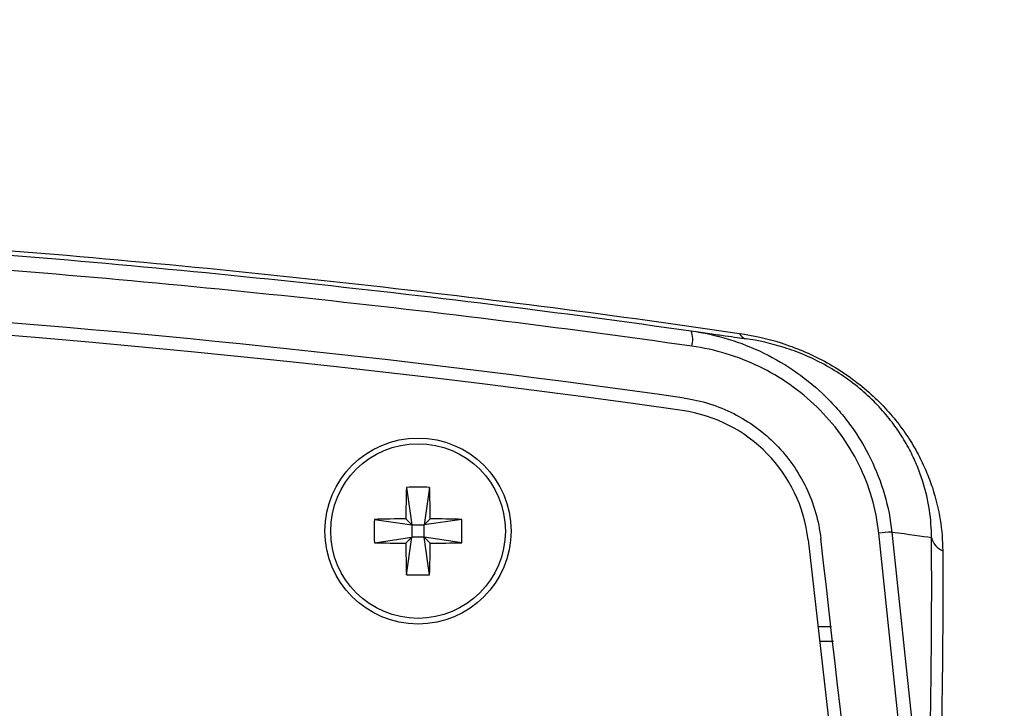
# Model space of a CAD drawing. Units: inches. Extents: x 0 to 17, y 0 to 11.
# Drawn here: x 13.7 to 14, y 5.2 to 5.3 of the extents above; entities that cross this region are included whole.
import ezdxf

# ---------------------------------------------------------------- set-up
doc = ezdxf.new("R2010")
doc.units = ezdxf.units.IN
doc.header["$MEASUREMENT"] = 0

msp = doc.modelspace()

# ---------------------------------------------------------------- linework, layer by layer
at = {"color": 7, "linetype": 'Continuous', "lineweight": 25}
for p, q in [((13.83603203230306, 5.207958977331316), (13.83733262794513, 5.199065704733827)), ((13.84154660593156, 5.207958977331316), (13.84024601028949, 5.199065704733827)), ((13.8284393333479, 5.200366300375901), (13.83733262794513, 5.199065704733827)), ((13.83733262794513, 5.199065704733827), (13.83589830318124, 5.200500022164469)), ((13.84168033505338, 5.200500022164469), (13.84024601028949, 5.199065704733827)), ((13.84913927555373, 5.200366300375901), (13.84024601028949, 5.199065704733827)), ((13.83733262794513, 5.199065704733827), (13.83733262794513, 5.19615231505622)), ((13.83733262794513, 5.199065704733827), (13.84024601028949, 5.199065704733827)), ((13.84024601028949, 5.19615231505622), (13.84024601028949, 5.199065704733827)), ((13.95484033981935, 5.13225608452426), (13.94798586433617, 5.197139854314748)), ((13.95109208178621, 5.197303877086609), (13.95793458940765, 5.132420180628608)), ((13.8284393333479, 5.194851719414144), (13.83733262794513, 5.19615231505622)), ((13.83589830318124, 5.194717997625577), (13.83733262794513, 5.19615231505622)), ((13.83603203230306, 5.187259035125481), (13.83733262794513, 5.19615231505622)), ((13.84024601028949, 5.19615231505622), (13.83733262794513, 5.19615231505622)), ((13.84024601028949, 5.19615231505622), (13.84168033505338, 5.194717997625577)), ((13.84913927555373, 5.194851719414144), (13.84024601028949, 5.19615231505622)), ((13.84154660593156, 5.187259035125481), (13.84024601028949, 5.19615231505622)), ((13.93125499894589, 5.195516925729625), (13.95000520634189, 5.030354680697973)), ((13.9335834227144, 5.175006907329773), (13.93681430539097, 5.175006907329773)), ((13.93721863138683, 5.171454065705837), (13.93398678072144, 5.171454065705837))]:
    msp.add_line(p, q, dxfattribs=at)
for radius in [0.02204724409448833, 0.02070323106163574]:
    msp.add_circle((13.83878931179937, 5.197609011015918), radius, dxfattribs=at)
for centre, radius, start, end in [((13.72249854006385, 4.790923845262877), 0.5999999999999994, 35.00423156556302, 65.54840713554825), ((13.52543419443127, 2.581032496209189), 2.671722849376538, 81.91025796144164, 98.08974206302697), ((13.898004342654, 5.243052014318067), 0.005881072486816638, 344.0358568792095, 19.94142526824), ((13.91701281302089, 5.2453991932862), 0.002270824542042164, 204.1905887118027, 257.5442882212891), ((13.89648432952155, 5.191516968806911), 0.03499999999999991, 6.56235397651666, 81.91025796144253), ((14.19539173775823, 5.197785460537282), 0.3595036833591377, 178.3783826707351, 179.5673635357099), ((13.83878931911731, 5.144854858687721), 0.06316432870189409, 87.49809556954439, 92.50190443045723), ((13.48218690048562, 5.197785460537363), 0.359503683349911, 0.4326364642882143, 1.621617329293545), ((13.89154871323141, 5.197609009895022), 0.06316958508710982, 177.498300558302, 182.5016994416972), ((13.8386132023244, 4.84096693806626), 0.3595433342985619, 90.43264253872796, 91.62149459254483), ((13.83896545084148, 4.840970002644983), 0.3595402696944613, 88.37849863938013, 89.56735615298703), ((13.78604015450821, 5.197609009895022), 0.0631593360281244, 357.4978943416311, 2.502105658371306), ((13.95065947235846, 5.176002162909256), 0.02130610658498245, 88.83655900489165, 97.20879523341247), ((13.83861619011393, 5.554417739921539), 0.3597100103099171, 268.3787808518728, 269.5670820168697), ((14.19539410587072, 5.197432591707766), 0.3595060516491825, 180.4326387868097, 181.6216129875482), ((13.48218453237313, 5.197432591707686), 0.3595060516399557, 358.3783870124247, 359.5673612131936), ((13.83896246305829, 5.554414674333561), 0.359706944696582, 270.4329192933615, 271.6212259142589), ((13.96474074696604, 5.197023483936209), 0.004386420075479678, 193.2536160471964, 248.6195248186745), ((13.83878931911731, 5.250375124076751), 0.0631762876012877, 267.4985694664817, 272.5014305335183)]:
    msp.add_arc(centre, radius, start, end, dxfattribs=at)
for points, knots in [([(13.13592698785616, 5.244468667625987), (13.16471220537034, 5.248685999338646), (13.19466512129057, 5.25259559846707), (13.25668266505229, 5.259555839888895), (13.28874890326292, 5.26260769786871), (13.33012640855073, 5.26575010025883), (13.33848333795981, 5.266346013368642), (13.35523596771754, 5.267461194770257), (13.36362849214027, 5.267980443952673), (13.38885360524118, 5.269421963599572), (13.40573365184674, 5.270228006330663), (13.45655815082774, 5.272171746746274), (13.49068574171831, 5.272835273724295), (13.53365148399844, 5.272841279185071), (13.54226004269101, 5.272801293961075), (13.55950839399739, 5.272638042828946), (13.56815972334233, 5.272514429093873), (13.59397283333588, 5.272021600073668), (13.6110469331757, 5.271530365229735), (13.66187170475509, 5.269590492821459), (13.6952274718401, 5.267675582828888), (13.74444735202889, 5.263955638850076), (13.76071770754983, 5.262574390298677), (13.79297359069628, 5.259544268461456), (13.80900588283507, 5.257889510170296), (13.85605336913941, 5.252618396375706), (13.8861666757485, 5.248684462096639), (13.91494139948362, 5.244468667847763)], [0, 0, 0, 0, 0.1249999999999997, 0.1249999999999997, 0.2499999999999993, 0.2499999999999993, 0.2812499999999992, 0.2812499999999992, 0.3124999999999992, 0.3124999999999992, 0.3749999999999992, 0.3749999999999992, 0.4999999999999993, 0.4999999999999993, 0.5312499999999993, 0.5312499999999993, 0.5624999999999993, 0.5624999999999993, 0.6249999999999994, 0.6249999999999994, 0.7499999999999996, 0.7499999999999996, 0.8124999999999996, 0.8124999999999996, 0.8749999999999998, 0.8749999999999998, 1, 1, 1, 1]), ([(13.1473349202923, 5.245057719635683), (13.20985810940402, 5.253931499137511), (13.27253788649311, 5.260584873443611), (13.398207844622, 5.26948389819242), (13.46119825915048, 5.271729543448769), (13.58749002600485, 5.271780706126443), (13.65079172101789, 5.269586421567076), (13.730118345469, 5.264005996758621), (13.74600883083711, 5.262746399033579), (13.77770867481118, 5.259950227938969), (13.79352221203132, 5.258413678584382), (13.84085448054232, 5.253392204464931), (13.87226496583747, 5.249495581727772), (13.90353279030681, 5.245057815900039)], [0, 0, 0, 0, 0.2500000000000002, 0.2500000000000002, 0.5000000000000003, 0.5000000000000003, 0.7500000000000003, 0.7500000000000003, 0.8125000000000002, 0.8125000000000002, 0.8750000000000002, 0.8750000000000002, 1, 1, 1, 1]), ([(13.90365861034895, 5.241434503068422), (13.87238044998895, 5.24586577766434), (13.84095954029836, 5.249756710946025), (13.79361149853684, 5.254770836909066), (13.77779268100914, 5.256305137130571), (13.74608223145994, 5.259097217639494), (13.7301864185426, 5.260354973922738), (13.65083323445303, 5.265927244208349), (13.58751039148036, 5.268118300924034), (13.46117651896072, 5.268067196851527), (13.3981651467103, 5.265824819409999), (13.27245346280571, 5.256938875333058), (13.20975292022573, 5.250295206389026), (13.14720906335469, 5.241434406945451)], [0, 0, 0, 0, 0.1249999999999998, 0.1249999999999998, 0.1874999999999997, 0.1874999999999997, 0.2499999999999998, 0.2499999999999998, 0.4999999999999998, 0.4999999999999998, 0.7499999999999999, 0.7499999999999999, 1, 1, 1, 1]), ([(13.90183184078417, 5.229138825795851), (13.8395507989072, 5.23799135460596), (13.77711566567851, 5.244626987927746), (13.6519408791445, 5.253498630326792), (13.58920128188561, 5.255734641802341), (13.46341594596246, 5.255775763504179), (13.40037061847893, 5.253581068453228), (13.32136746312019, 5.248006435555522), (13.30553757352963, 5.246747921884726), (13.27397903107531, 5.24395636958411), (13.25824823985111, 5.242423621971994), (13.21119931968376, 5.237419839014691), (13.18002428399621, 5.233543373593164), (13.14903654694747, 5.229138825635107)], [0, 0, 0, 0, 0.2499999999999999, 0.2499999999999999, 0.4999999999999998, 0.4999999999999998, 0.7499999999999997, 0.7499999999999997, 0.8124999999999997, 0.8124999999999997, 0.8749999999999996, 0.8749999999999996, 1, 1, 1, 1]), ([(13.90353279030681, 5.245057815900039), (13.90953630269577, 5.24420575207474), (13.91526608278619, 5.242462043606692), (13.92344249910805, 5.238479830572133), (13.92606131276165, 5.236933612400435), (13.93097509574607, 5.233473301920704), (13.93328825932085, 5.231550403916406), (13.93653206778653, 5.228362711189986), (13.93758039986063, 5.227243245862551), (13.9395654605002, 5.224935152146608), (13.94050363467699, 5.223746212731766), (13.94315747737002, 5.220076226667723), (13.94471360672613, 5.217492744323961), (13.9473853676037, 5.212042833422915), (13.94849894620262, 5.209164217780179), (13.95018410729316, 5.203330058715632), (13.95077048082083, 5.200349670275801), (13.95109209356221, 5.197303874445049)], [0, 0, 0, 0, 0.2499999999999994, 0.2499999999999994, 0.3749999999999982, 0.3749999999999982, 0.4999999999999969, 0.4999999999999969, 0.5624999999999977, 0.5624999999999977, 0.6249999999999984, 0.6249999999999984, 0.7499999999999989, 0.7499999999999989, 0.8749999999999993, 0.8749999999999993, 1, 1, 1, 1]), ([(13.90353279030681, 5.245057815900039), (13.90429580878684, 5.244949522553952), (13.90506771878307, 5.244839619126566), (13.90653440769032, 5.244630181365681), (13.90863914987299, 5.244328703206812), (13.91045810363784, 5.244065962843727), (13.91371438174716, 5.243593811929842), (13.91537609395742, 5.243350304250219), (13.9165230339467, 5.243181810534639)], [0, 0, 0, 0, 0.1249999999999996, 0.1249999999999996, 0.2499999999999992, 0.4999999999999984, 0.4999999999999984, 1, 1, 1, 1]), ([(13.91494139948362, 5.244468667847763), (13.91814788374495, 5.243998884782862), (13.92143379531043, 5.243277378465764), (13.92654185936957, 5.241655361598074), (13.92827024940703, 5.241023140673317), (13.93168992883479, 5.239583495705839), (13.93339317638196, 5.238772673228359), (13.93678448251156, 5.236941805351518), (13.93842696675614, 5.235945629191209), (13.94158470984823, 5.233805933465913), (13.94311719199414, 5.232648799976801), (13.94743518093437, 5.229029509218252), (13.94988351321611, 5.226487097037315), (13.95306652647205, 5.222516537111018), (13.95404092971078, 5.221168875766161), (13.95579507430284, 5.21849682207065), (13.95658283716856, 5.217162603941599), (13.95800567746733, 5.214495389594468), (13.95864290210545, 5.213156723429268), (13.95976912158689, 5.21050885684571), (13.96025784197054, 5.2092021245974), (13.9623845817221, 5.202737870348722), (13.96310592889148, 5.197778743976583), (13.96314162687061, 5.192938936636555)], [0, 0, 0, 0, 0.1249999999999996, 0.1249999999999996, 0.1874999999999993, 0.1874999999999993, 0.2499999999999991, 0.2499999999999991, 0.3124999999999989, 0.3124999999999989, 0.3749999999999987, 0.3749999999999987, 0.4999999999999987, 0.4999999999999987, 0.5624999999999989, 0.5624999999999989, 0.6249999999999991, 0.6249999999999991, 0.6874999999999993, 0.6874999999999993, 0.7499999999999996, 0.7499999999999996, 1, 1, 1, 1]), ([(13.9479858529302, 5.197139857521978), (13.94768621461218, 5.199976104303832), (13.94713757005891, 5.202750611068008), (13.9455590337811, 5.208180277937839), (13.94451502281316, 5.210858758477075), (13.94201242606638, 5.215923738602043), (13.94055542626139, 5.218322681900903), (13.93724472364788, 5.222863152084709), (13.93536896907667, 5.225023957715354), (13.93133095272041, 5.22895858349481), (13.92917313548205, 5.23073697362997), (13.92459361345934, 5.233935092208148), (13.92215460562606, 5.235362967066997), (13.91455114790824, 5.239037183414698), (13.90922873403498, 5.240645366261719), (13.90365861034895, 5.241434503068422)], [0, 0, 0, 0, 0.125, 0.125, 0.2500000000000001, 0.2500000000000001, 0.3750000000000001, 0.3750000000000001, 0.5000000000000001, 0.5000000000000001, 0.6250000000000001, 0.6250000000000001, 0.7500000000000002, 0.7500000000000002, 1, 1, 1, 1]), ([(13.96047116968467, 5.196017843565993), (13.96047491622566, 5.20031717558231), (13.95988196852634, 5.204739603405729), (13.95805441535206, 5.21053946743419), (13.9576326708938, 5.211713661735152), (13.95665647784368, 5.214097310678413), (13.95610055779483, 5.215308503946456), (13.95485235806306, 5.217729290247267), (13.95415840673981, 5.218943856359225), (13.95260473971798, 5.221385085299485), (13.95174026829401, 5.222618078109458), (13.94982803950264, 5.225071758652502), (13.9487886720231, 5.226282786504358), (13.94651450731977, 5.228670065739499), (13.9452701506653, 5.22985434702901), (13.94259515902414, 5.232136718027378), (13.94117201390716, 5.233227691762106), (13.93822888198295, 5.235247623124454), (13.93669786843755, 5.236186039132585), (13.93352117675331, 5.237914383800447), (13.93193194290308, 5.238674088966332), (13.92875210128381, 5.240016714737943), (13.9271493567977, 5.24060303400476), (13.92243608414099, 5.242099152100607), (13.91943481760603, 5.242754048618307), (13.9165230339467, 5.243181810534637)], [0, 0, 0, 0, 0.250000000000004, 0.250000000000004, 0.3125000000000037, 0.3125000000000037, 0.3750000000000033, 0.3750000000000033, 0.437500000000003, 0.437500000000003, 0.5000000000000027, 0.5000000000000027, 0.5625000000000023, 0.5625000000000023, 0.625000000000002, 0.625000000000002, 0.6875000000000017, 0.6875000000000017, 0.7500000000000013, 0.7500000000000013, 0.812500000000001, 0.812500000000001, 0.8750000000000007, 0.8750000000000007, 1, 1, 1, 1]), ([(13.90183184078417, 5.229138825795851), (13.90386889885289, 5.228849281583074), (13.90591420763386, 5.228386344219138), (13.90985816962224, 5.227145803273703), (13.91176576230581, 5.226370121822509), (13.91545270791937, 5.224508863023908), (13.91724786622692, 5.223410707932279), (13.92060812391213, 5.220951261665976), (13.92217349776507, 5.219594896811601), (13.92507734116657, 5.216631567970512), (13.92642635126423, 5.215008710125729), (13.92882669493878, 5.211575831572478), (13.92987376767126, 5.209778233642323), (13.93166780495935, 5.206023912987559), (13.93241845120495, 5.204053449655178), (13.93358255796796, 5.200010843032156), (13.93399450354231, 5.197953453489617), (13.93423535619246, 5.195859777263755)], [0, 0, 0, 0, 0.1250000000000001, 0.1250000000000001, 0.2500000000000002, 0.2500000000000002, 0.3750000000000003, 0.3750000000000003, 0.5000000000000004, 0.5000000000000004, 0.6250000000000006, 0.6250000000000006, 0.7500000000000007, 0.7500000000000007, 0.8750000000000008, 0.8750000000000008, 1, 1, 1, 1])]:
    msp.add_open_spline(points, degree=3, knots=knots, dxfattribs=at)
for points in [[(13.96047116968465, 5.196017843566103), (13.95829071652164, 5.196320406709088), (13.95516232213417, 5.196752488254352), (13.95109209356221, 5.197303874445047)], [(13.95523153195393, 5.010557391036215), (13.94833356177921, 5.072336555557345), (13.94133955094707, 5.134104659965382), (13.93423535619246, 5.195859777263755)], [(13.95995226780139, 5.136050754582583), (13.96037166309354, 5.157600668660007), (13.96064891577661, 5.177523721739242), (13.96047116968467, 5.196017843565983)], [(13.96314162687061, 5.192938936636557), (13.96327371995947, 5.175030216970534), (13.96297476012099, 5.155758216650425), (13.96253478814042, 5.134934323338453)]]:
    msp.add_open_spline(points, degree=3, dxfattribs=at)

doc.saveas('drawing.dxf')
